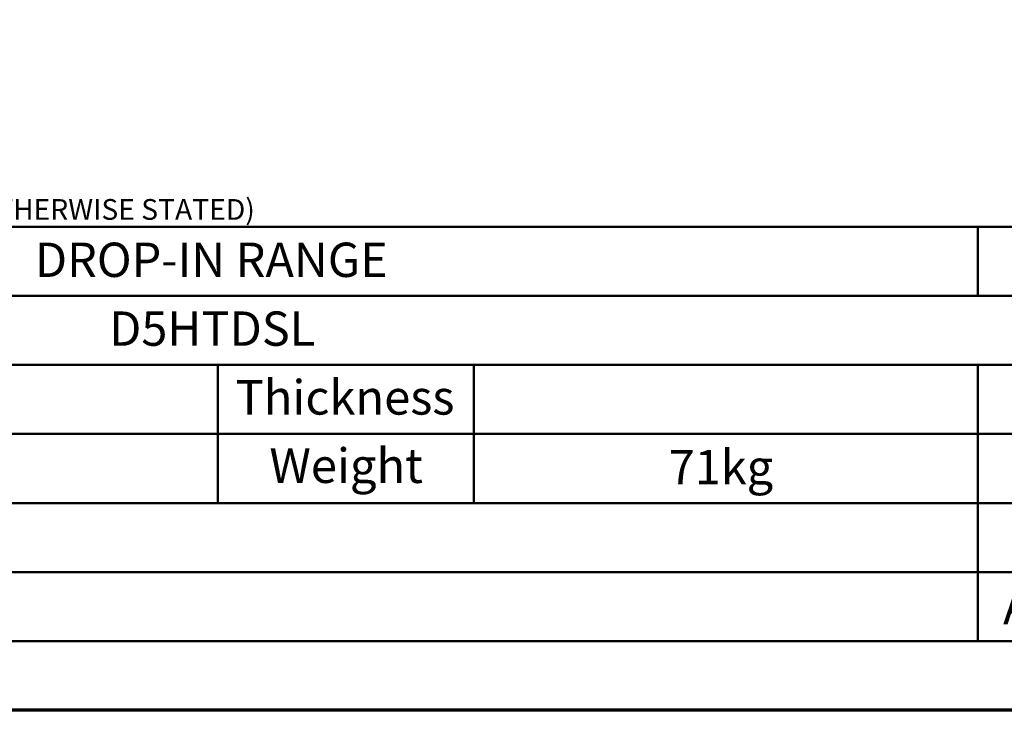
# Model space of a CAD drawing. Units: millimetres. Extents: x 65 to 5840, y 100 to 4100.
# Drawn here: x 1413 to 2838, y 100 to 1100 of the extents above; entities that cross this region are included whole.
import ezdxf
from ezdxf.enums import TextEntityAlignment as Align

# ---------------------------------------------------------------- set-up
doc = ezdxf.new("R2010")
doc.units = ezdxf.units.MM
doc.header["$LTSCALE"] = 20
doc.layers.add('Border (ISO)', color=7, linetype='Continuous', lineweight=70)
doc.layers.add('Title (ISO)', color=7, linetype='Continuous', lineweight=50)
doc.styles.add('Note Text (ISO)', font='tahoma.ttf')
doc.styles.add('Text Style101', font='tahomabd.ttf')
doc.styles.add('Text Style102', font='tahomabd.ttf')
doc.styles.add('Text Style49', font='tahoma.ttf')

# ---------------------------------------------------------------- blocks, each defined once
blk = doc.blocks.new('Borders Default Border')
at = {"layer": 'Border (ISO)', "flags": 128}
blk.add_lwpolyline([(5, 5), (5, 205), (292, 205), (292, 5), (5, 5)], dxfattribs=at)
blk = doc.blocks.new('Title Blocks Moffat2018')
at = {"layer": 'Title (ISO)'}
for p, q in [((113.301, 117.134), (318.301, 117.134)), ((248.301, 117.134), (248.301, 112.134)), ((113.301, 112.134), (258.301, 112.134)), ((248.301, 112.134), (318.301, 112.134)), ((117.049, 107.134), (248.301, 107.134)), ((193.301, 107.134), (193.301, 97.134)), ((211.836, 97.134), (211.836, 107.134)), ((248.301, 107.134), (318.301, 107.134)), ((248.301, 107.134), (248.301, 87.134)), ((113.301, 102.134), (318.301, 102.134)), ((113.301, 97.134), (258.301, 97.134)), ((248.301, 97.134), (318.301, 97.134)), ((113.301, 92.134), (258.301, 92.134)), ((248.301, 92.134), (318.301, 92.134)), ((113.301, 87.134), (318.301, 87.134)), ((113.301, 82.134), (318.301, 82.134))]:
    blk.add_line(p, q, dxfattribs=at)
at = {"layer": 'Title (ISO)', "style": 'Note Text (ISO)'}
blk.add_text('Approved By', height=2.5, dxfattribs=at).set_placement((260.255, 90.865), align=Align.TOP_CENTER)
at = {"layer": 'Title (ISO)', "attachment_point": 2, "style": 'Note Text (ISO)'}
for s, insert, char_height, width in [('\\fTahoma|b0|i0;\\H1.5000;ALL SHEET METAL DIMENSIONS ARE I/S (INSIDE SIZES) (UNLESS OTHERWISE STATED)', (155.409, 119.134), 1.5, 200), ('\\fTahoma|b0|i0;Thickness', (202.51, 106.034), 2.5, 31.6617), ('\\fTahoma|b0|i0;Weight', (202.596, 101.089), 2.5, 31.6617), ('\\fTahoma|b0|i0;\\H2.4855;71kg', (229.714, 100.984), 2.48551, 20.02525)]:
    blk.add_mtext(s, dxfattribs=dict(at, insert=insert, char_height=char_height, width=width))
at = {"layer": 'Title (ISO)', "style": 'Text Style49'}
for tag, p in [('Product_No', (287.615, 116.301)), ('SMStyle', (165.89, 106.037)), ('Thickness', (230.108, 106.037)), ('Legacy', (165.89, 101.037)), ('Quote', (288.255, 100.865))]:
    blk.add_attdef(tag, text='', height=2.486, dxfattribs=at).set_placement(p, align=Align.TOP_CENTER)
at = {"layer": 'Title (ISO)'}
for tag, p, height, style in [('PROJECT_001', (180.074, 113.497), 2.486, 'Text Style49'), ('TITLE_001', (185.447, 108.516), 2.486, 'Text Style49'), ('REVISION_NUMBER_001', (388.819, 89.634), 5, 'Text Style102'), ('CREATION_DATE_001', (350.412, 88.606), 2.486, 'Text Style49'), ('Sheet_Size_001', (393.065, 83.387), 2.5, 'Text Style101')]:
    blk.add_attdef(tag, p, '', height=height, dxfattribs=dict(at, style=style))
at = {"layer": 'Title (ISO)', "style": 'Text Style49'}
for tag, p, rotation in [('SO_001', (285.301, 93.267), 359.99337), ('Initial_View_Scale_001', (345.279, 83.392), 0.00585)]:
    blk.add_attdef(tag, p, '', height=2.486, rotation=rotation, dxfattribs=at)

msp = doc.modelspace()

# ---------------------------------------------------------------- block references
at = {"xscale": 20, "yscale": 20, "zscale": 20}
msp.add_blockref('Borders Default Border', (0, 0), dxfattribs=at)
ref = msp.add_blockref('Title Blocks Moffat2018', (-2166.02, -1542.68), dxfattribs=dict(xscale=20, yscale=20, zscale=20))
ref.add_attrib('PROJECT_001', 'DROP-IN RANGE', (1435.46, 727.25), dxfattribs={"layer": 'Title (ISO)', "height": 49.7101, "style": 'Text Style49'})
ref.add_attrib('TITLE_001', 'D5HTDSL', (1542.92, 627.64), dxfattribs={"layer": 'Title (ISO)', "height": 49.71, "style": 'Text Style49'})

doc.saveas('drawing.dxf')
